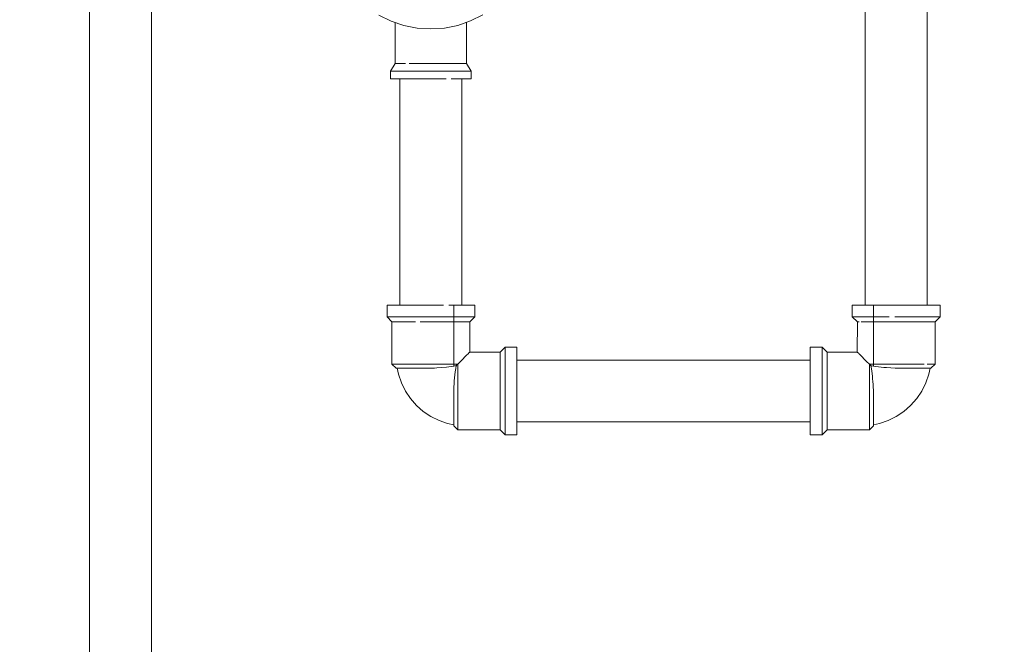
# Model space of a CAD drawing. Units: centimetres. Extents: x -18851 to -15126, y 24562 to 27305.
# Drawn here: x -16938 to -16906, y 26793 to 26813 of the extents above; entities that cross this region are included whole.
import ezdxf

# ---------------------------------------------------------------- set-up
doc = ezdxf.new("R2010")
doc.units = ezdxf.units.CM
doc.layers.get('0').update_dxf_attribs({"color": 4, "lineweight": 0})
doc.layers.get('DEFPOINTS').update_dxf_attribs({"lineweight": 0})
doc.layers.add('Cotas isométrico', color=1, linetype='Continuous', lineweight=0)
doc.layers.add('Instalação hidraulica conjunto', color=4, linetype='Continuous', lineweight=0)
doc.styles.add('STYLE-LETRAS', font='LETRAS.SHX')
doc.dimstyles.get("Standard").update_dxf_attribs({"dimscale": 10, "dimtxt": 0.45, "dimasz": 0.95, "dimexe": 0.225, "dimexo": 1.5, "dimgap": 0.225, "dimtad": 1, "dimdec": 0, "dimzin": 1, "dimdsep": 46, "dimtxsty": 'STYLE-LETRAS', "dimblk": 'DOTSMALL', "dimcen": 0, "dimadec": 0, "dimazin": 0, "dimtfac": 1, "dimtdec": 0, "dimtofl": 0, "dimtmove": 0, "dimatfit": 3, "dimfxl": 1, "dimtolj": 1, "dimtzin": 1, "dimarcsym": 0})

# ---------------------------------------------------------------- blocks, each defined once
blk = doc.blocks.new('_DotSmall')
at = {"color": 0, "linetype": 'ByBlock', "const_width": 0.5}
blk.add_lwpolyline([(-0.0625, 0, 1), (0.0625, 0, 1)], format="xyb", close=True, dxfattribs=at)
blk = doc.blocks.new('*D164')
at = {"layer": 'Cotas isométrico', "color": 0, "linetype": 'ByBlock', "lineweight": -2, "transparency": 16777216}
for p, q in [((-16909.932, 26788.605), (-16909.932, 26724.572)), ((-16902.435, 26740.836), (-16902.435, 26724.572)), ((-16902.435, 26726.822), (-16909.932, 26726.822))]:
    blk.add_line(p, q, dxfattribs=at)
at = {"layer": 'DEFPOINTS', "color": 0, "transparency": 16777216}
for p in [(-16909.932, 26803.605), (-16902.435, 26755.836), (-16909.932, 26726.822)]:
    blk.add_point(p, dxfattribs=at)
at = {"layer": 'Cotas isométrico', "color": 0, "lineweight": -2, "transparency": 16777216, "xscale": 9.5, "yscale": 9.5, "zscale": 9.5, "rotation": 180}
blk.add_blockref('_DotSmall', (-16909.932, 26726.822), dxfattribs=at)
at = {"layer": 'Cotas isométrico', "color": 0, "lineweight": -2, "transparency": 16777216, "xscale": 9.5, "yscale": 9.5, "zscale": 9.5}
blk.add_blockref('_DotSmall', (-16902.435, 26726.822), dxfattribs=at)
at = {"layer": 'Cotas isométrico', "color": 0, "transparency": 16777216, "insert": (-16906.757, 26722.322), "char_height": 4.5, "attachment_point": 5, "rotation": 180, "style": 'STYLE-LETRAS'}
blk.add_mtext('\\A1;7', dxfattribs=at)
blk = doc.blocks.new('*D135')
at = {"layer": 'Cotas isométrico', "color": 0, "linetype": 'ByBlock', "lineweight": -2, "transparency": 16777216}
for p, q in [((-16924.931, 26788.605), (-16924.931, 26724.572)), ((-16909.932, 26788.605), (-16909.932, 26724.572)), ((-16909.932, 26726.822), (-16924.931, 26726.822))]:
    blk.add_line(p, q, dxfattribs=at)
at = {"layer": 'DEFPOINTS', "color": 0, "transparency": 16777216}
for p in [(-16924.931, 26803.605), (-16909.932, 26803.605), (-16924.931, 26726.822)]:
    blk.add_point(p, dxfattribs=at)
at = {"layer": 'Cotas isométrico', "color": 0, "lineweight": -2, "transparency": 16777216, "xscale": 9.5, "yscale": 9.5, "zscale": 9.5, "rotation": 180}
blk.add_blockref('_DotSmall', (-16924.931, 26726.822), dxfattribs=at)
at = {"layer": 'Cotas isométrico', "color": 0, "lineweight": -2, "transparency": 16777216, "xscale": 9.5, "yscale": 9.5, "zscale": 9.5}
blk.add_blockref('_DotSmall', (-16909.932, 26726.822), dxfattribs=at)
at = {"layer": 'Cotas isométrico', "color": 0, "transparency": 16777216, "insert": (-16917.432, 26722.322), "char_height": 4.5, "attachment_point": 5, "rotation": 180, "style": 'STYLE-LETRAS'}
blk.add_mtext('\\A1;15', dxfattribs=at)
blk = doc.blocks.new('*D136')
at = {"layer": 'Cotas isométrico', "color": 0, "linetype": 'ByBlock', "lineweight": -2, "transparency": 16777216}
for p, q in [((-16924.931, 26788.605), (-16924.931, 26724.533)), ((-16934.931, 26762.531), (-16934.931, 26724.533)), ((-16924.931, 26726.783), (-16934.931, 26726.783))]:
    blk.add_line(p, q, dxfattribs=at)
at = {"layer": 'DEFPOINTS', "color": 0, "transparency": 16777216}
for p in [(-16924.931, 26803.605), (-16934.931, 26777.531), (-16934.931, 26726.783)]:
    blk.add_point(p, dxfattribs=at)
at = {"layer": 'Cotas isométrico', "color": 0, "lineweight": -2, "transparency": 16777216, "xscale": 9.5, "yscale": 9.5, "zscale": 9.5, "rotation": 180}
blk.add_blockref('_DotSmall', (-16934.931, 26726.783), dxfattribs=at)
at = {"layer": 'Cotas isométrico', "color": 0, "lineweight": -2, "transparency": 16777216, "xscale": 9.5, "yscale": 9.5, "zscale": 9.5}
blk.add_blockref('_DotSmall', (-16924.931, 26726.783), dxfattribs=at)
at = {"layer": 'Cotas isométrico', "color": 0, "transparency": 16777216, "insert": (-16929.931, 26722.283), "char_height": 4.5, "attachment_point": 5, "rotation": 180, "style": 'STYLE-LETRAS'}
blk.add_mtext('\\A1;10', dxfattribs=at)
blk = doc.blocks.new('*D137')
at = {"layer": 'Cotas isométrico', "color": 0, "linetype": 'ByBlock', "lineweight": -2, "transparency": 16777216}
for p, q in [((-16992.435, 26820.842), (-16992.435, 26724.533)), ((-16934.931, 26762.531), (-16934.931, 26724.533)), ((-16934.931, 26726.783), (-16992.435, 26726.783))]:
    blk.add_line(p, q, dxfattribs=at)
at = {"layer": 'DEFPOINTS', "color": 0, "transparency": 16777216}
for p in [(-16992.435, 26835.842), (-16934.931, 26777.531), (-16992.435, 26726.783)]:
    blk.add_point(p, dxfattribs=at)
at = {"layer": 'Cotas isométrico', "color": 0, "lineweight": -2, "transparency": 16777216, "xscale": 9.5, "yscale": 9.5, "zscale": 9.5, "rotation": 180}
blk.add_blockref('_DotSmall', (-16992.435, 26726.783), dxfattribs=at)
at = {"layer": 'Cotas isométrico', "color": 0, "lineweight": -2, "transparency": 16777216, "xscale": 9.5, "yscale": 9.5, "zscale": 9.5}
blk.add_blockref('_DotSmall', (-16934.931, 26726.783), dxfattribs=at)
at = {"layer": 'Cotas isométrico', "color": 0, "transparency": 16777216, "insert": (-16963.683, 26722.283), "char_height": 4.5, "attachment_point": 5, "rotation": 180, "style": 'STYLE-LETRAS'}
blk.add_mtext('\\A1;58', dxfattribs=at)
blk = doc.blocks.new('*D130')
at = {"layer": 'Cotas isométrico', "color": 0, "linetype": 'ByBlock', "lineweight": -2, "transparency": 16777216}
for p, q in [((-16897.701, 26800.836), (-16852.054, 26800.836)), ((-16854.304, 26771.243), (-16854.304, 26800.836)), ((-16905.332, 26771.243), (-16852.054, 26771.243))]:
    blk.add_line(p, q, dxfattribs=at)
at = {"layer": 'DEFPOINTS', "color": 0, "transparency": 16777216}
for p in [(-16912.701, 26800.836), (-16854.304, 26800.836), (-16920.332, 26771.243)]:
    blk.add_point(p, dxfattribs=at)
at = {"layer": 'Cotas isométrico', "color": 0, "lineweight": -2, "transparency": 16777216, "xscale": 9.5, "yscale": 9.5, "zscale": 9.5}
for p, rotation in [((-16854.304, 26800.836), 90), ((-16854.304, 26771.243), 270)]:
    blk.add_blockref('_DotSmall', p, dxfattribs=dict(at, rotation=rotation))
at = {"layer": 'Cotas isométrico', "color": 0, "transparency": 16777216, "insert": (-16849.804, 26786.039), "char_height": 4.5, "attachment_point": 5, "rotation": 270, "style": 'STYLE-LETRAS'}
blk.add_mtext('\\A1;30', dxfattribs=at)
blk = doc.blocks.new('*D131')
at = {"layer": 'Cotas isométrico', "color": 0, "linetype": 'ByBlock', "lineweight": -2, "transparency": 16777216}
for p, q in [((-16910.016, 26815.859), (-16852.054, 26815.859)), ((-16854.304, 26800.843), (-16854.304, 26815.859)), ((-16897.701, 26800.843), (-16852.054, 26800.843))]:
    blk.add_line(p, q, dxfattribs=at)
at = {"layer": 'DEFPOINTS', "color": 0, "transparency": 16777216}
for p in [(-16925.016, 26815.859), (-16854.304, 26815.859), (-16912.701, 26800.843)]:
    blk.add_point(p, dxfattribs=at)
at = {"layer": 'Cotas isométrico', "color": 0, "lineweight": -2, "transparency": 16777216, "xscale": 9.5, "yscale": 9.5, "zscale": 9.5}
for p, rotation in [((-16854.304, 26815.859), 90), ((-16854.304, 26800.843), 270)]:
    blk.add_blockref('_DotSmall', p, dxfattribs=dict(at, rotation=rotation))
at = {"layer": 'Cotas isométrico', "color": 0, "transparency": 16777216, "insert": (-16849.804, 26808.351), "char_height": 4.5, "attachment_point": 5, "rotation": 270, "style": 'STYLE-LETRAS'}
blk.add_mtext('\\A1;15', dxfattribs=at)

msp = doc.modelspace()

# ---------------------------------------------------------------- linework, layer by layer
at = {"layer": 'Instalação hidraulica conjunto', "linetype": 'Continuous', "lineweight": 0}
for p, q in [((-16935.931, 26866.603), (-16935.931, 26777.531)), ((-16933.931, 26866.603), (-16933.931, 26777.531)), ((-16912.701, 26801.829), (-16922.162, 26801.829)), ((-16912.701, 26799.843), (-16922.162, 26799.843)), ((-16910.668, 26799.716), (-16910.799, 26799.582)), ((-16924.064, 26799.593), (-16924.064, 26799.582)), ((-16910.799, 26799.593), (-16910.799, 26799.582))]:
    msp.add_line(p, q, dxfattribs=at)
at = {"layer": 'Instalação hidraulica conjunto', "linetype": 'Continuous', "lineweight": 0, "flags": 128}
for points in [[(-16910.932, 26991.737), (-16910.932, 26803.605)], [(-16908.932, 26991.737), (-16908.932, 26803.605)], [(-16926.606, 26812.952), (-16926.213, 26812.758), (-16925.798, 26812.618), (-16925.368, 26812.533), (-16924.931, 26812.505)], [(-16926.081, 26812.714), (-16926.081, 26811.394), (-16926.071, 26811.394), (-16926.042, 26811.394), (-16925.994, 26811.394), (-16925.927, 26811.394)], [(-16923.257, 26812.955), (-16923.65, 26812.761), (-16924.064, 26812.62), (-16924.494, 26812.534), (-16924.931, 26812.505)], [(-16923.781, 26812.716), (-16923.781, 26811.394), (-16923.791, 26811.394), (-16923.781, 26811.394), (-16923.631, 26811.144), (-16923.642, 26811.144), (-16923.631, 26811.144), (-16923.631, 26810.894), (-16923.642, 26810.894)], [(-16926.081, 26811.394), (-16926.231, 26811.144), (-16926.22, 26811.144), (-16926.187, 26811.144)], [(-16926.231, 26811.144), (-16926.22, 26811.144)], [(-16926.231, 26811.144), (-16926.231, 26810.894), (-16926.22, 26810.894), (-16926.187, 26810.894), (-16926.132, 26810.894), (-16926.057, 26810.894)], [(-16926.187, 26811.144), (-16926.132, 26811.144), (-16926.057, 26811.144), (-16925.963, 26811.144), (-16925.85, 26811.144), (-16925.723, 26811.144)], [(-16926.081, 26811.394), (-16926.071, 26811.394)], [(-16925.723, 26811.144), (-16925.581, 26811.144)], [(-16925.631, 26811.394), (-16925.506, 26811.394), (-16925.371, 26811.394), (-16925.229, 26811.394)], [(-16925.581, 26811.144), (-16925.429, 26811.144)], [(-16925.429, 26811.144), (-16925.268, 26811.144), (-16925.101, 26811.144)], [(-16925.229, 26811.394), (-16925.081, 26811.394)], [(-16925.101, 26811.144), (-16924.931, 26811.144)], [(-16925.081, 26811.394), (-16924.931, 26811.394)], [(-16924.931, 26811.394), (-16924.781, 26811.394)], [(-16924.931, 26811.144), (-16924.762, 26811.144)], [(-16924.781, 26811.394), (-16924.634, 26811.394), (-16924.491, 26811.394), (-16924.356, 26811.394), (-16924.231, 26811.394), (-16924.118, 26811.394)], [(-16924.762, 26811.144), (-16924.595, 26811.144)], [(-16924.595, 26811.144), (-16924.434, 26811.144)], [(-16924.434, 26811.144), (-16924.281, 26811.144), (-16924.14, 26811.144), (-16924.012, 26811.144)], [(-16924.118, 26811.394), (-16924.019, 26811.394), (-16923.935, 26811.394)], [(-16924.012, 26811.144), (-16923.9, 26811.144)], [(-16923.935, 26811.394), (-16923.869, 26811.394)], [(-16923.9, 26811.144), (-16923.805, 26811.144), (-16923.73, 26811.144)], [(-16923.869, 26811.394), (-16923.82, 26811.394)], [(-16923.82, 26811.394), (-16923.791, 26811.394)], [(-16923.73, 26811.144), (-16923.676, 26811.144), (-16923.642, 26811.144)], [(-16926.231, 26810.894), (-16926.22, 26810.894)], [(-16926.057, 26810.894), (-16925.963, 26810.894), (-16925.85, 26810.894), (-16925.723, 26810.894)], [(-16925.931, 26810.894), (-16925.931, 26803.605)], [(-16925.723, 26810.894), (-16925.581, 26810.894), (-16925.429, 26810.894), (-16925.268, 26810.894)], [(-16925.268, 26810.894), (-16925.101, 26810.894), (-16924.931, 26810.894)], [(-16924.931, 26810.894), (-16924.762, 26810.894), (-16924.595, 26810.894)], [(-16924.281, 26810.894), (-16924.14, 26810.894), (-16924.012, 26810.894), (-16923.9, 26810.894)], [(-16923.932, 26810.894), (-16923.932, 26803.605)], [(-16923.9, 26810.894), (-16923.805, 26810.894), (-16923.73, 26810.894), (-16923.676, 26810.894)], [(-16923.676, 26810.894), (-16923.642, 26810.894), (-16923.631, 26810.894)], [(-16926.008, 26803.605), (-16926.117, 26803.605), (-16926.206, 26803.605), (-16926.274, 26803.605), (-16926.32, 26803.605), (-16926.343, 26803.605), (-16926.343, 26803.605)], [(-16926.343, 26803.605), (-16926.343, 26803.227), (-16926.32, 26803.227)], [(-16926.343, 26803.605), (-16926.343, 26803.227), (-16926.185, 26803.066), (-16926.174, 26803.066), (-16926.185, 26803.066)], [(-16924.526, 26803.605), (-16924.703, 26803.605), (-16924.884, 26803.605), (-16925.065, 26803.605), (-16925.244, 26803.605), (-16925.418, 26803.605), (-16925.584, 26803.605), (-16925.74, 26803.605), (-16925.882, 26803.605), (-16926.008, 26803.605)], [(-16925.923, 26803.605), (-16925.923, 26803.605)], [(-16924.195, 26803.605), (-16924.195, 26803.227), (-16924.195, 26803.143), (-16924.195, 26803.066), (-16924.074, 26803.066)], [(-16924.195, 26803.605), (-16924.047, 26803.605)], [(-16923.913, 26803.605), (-16924.047, 26803.605)], [(-16923.796, 26803.605), (-16923.913, 26803.605)], [(-16923.698, 26803.605), (-16923.796, 26803.605)], [(-16923.516, 26803.605), (-16923.516, 26803.227), (-16923.528, 26803.227), (-16923.516, 26803.227), (-16923.68, 26803.066), (-16923.7, 26803.066)], [(-16923.619, 26803.605), (-16923.698, 26803.605)], [(-16923.562, 26803.605), (-16923.619, 26803.605)], [(-16923.528, 26803.605), (-16923.562, 26803.605)], [(-16911.347, 26803.605), (-16911.335, 26803.605), (-16911.347, 26803.605), (-16911.347, 26803.227), (-16911.183, 26803.066), (-16911.186, 26802.089), (-16911.184, 26802.088), (-16912.162, 26802.089), (-16912.162, 26802.079), (-16912.162, 26802.047), (-16912.162, 26801.994), (-16912.162, 26801.921), (-16912.162, 26801.83), (-16912.162, 26801.722), (-16912.162, 26801.599), (-16912.162, 26801.463), (-16912.162, 26801.316), (-16912.162, 26801.16), (-16912.162, 26800.999), (-16912.162, 26800.836), (-16912.162, 26800.672), (-16912.162, 26800.511), (-16912.162, 26800.356), (-16912.162, 26800.209), (-16912.162, 26800.073), (-16912.162, 26799.949), (-16912.162, 26799.841), (-16912.162, 26799.75), (-16912.162, 26799.677), (-16912.162, 26799.625), (-16912.162, 26799.593), (-16912.162, 26799.582), (-16912.323, 26799.421)], [(-16911.067, 26803.605), (-16911.166, 26803.605), (-16911.244, 26803.605), (-16911.301, 26803.605), (-16911.335, 26803.605)], [(-16910.668, 26803.605), (-16910.816, 26803.605), (-16910.95, 26803.605), (-16911.067, 26803.605)], [(-16910.668, 26803.605), (-16910.668, 26803.227), (-16910.507, 26803.227)], [(-16910.668, 26803.605), (-16910.507, 26803.605)], [(-16908.657, 26803.605), (-16908.747, 26803.605), (-16908.855, 26803.605), (-16908.982, 26803.605), (-16909.124, 26803.605), (-16909.279, 26803.605), (-16909.445, 26803.605), (-16909.619, 26803.605), (-16909.798, 26803.605), (-16909.979, 26803.605), (-16910.16, 26803.605), (-16910.337, 26803.605), (-16910.507, 26803.605)], [(-16908.52, 26803.605), (-16908.52, 26803.227), (-16908.678, 26803.066), (-16908.678, 26801.703), (-16908.818, 26801.572), (-16908.818, 26801.572), (-16908.885, 26801.572), (-16909.016, 26801.572), (-16909.201, 26801.572), (-16909.431, 26801.572), (-16909.691, 26801.572), (-16909.907, 26801.572), (-16909.936, 26801.572), (-16909.951, 26801.572), (-16909.958, 26801.572)], [(-16908.94, 26803.605), (-16908.94, 26803.605)], [(-16908.52, 26803.605), (-16908.52, 26803.227), (-16908.52, 26803.227), (-16908.678, 26803.066), (-16908.689, 26803.066), (-16908.678, 26803.066)], [(-16908.52, 26803.605), (-16908.543, 26803.605), (-16908.589, 26803.605), (-16908.657, 26803.605)], [(-16908.52, 26803.605), (-16908.52, 26803.605)], [(-16926.343, 26803.227), (-16926.185, 26803.066), (-16926.185, 26801.703), (-16926.174, 26801.703)], [(-16926.32, 26803.227), (-16926.274, 26803.227)], [(-16926.274, 26803.227), (-16926.206, 26803.227)], [(-16926.206, 26803.227), (-16926.117, 26803.227)], [(-16926.117, 26803.227), (-16926.008, 26803.227)], [(-16926.008, 26803.227), (-16925.882, 26803.227)], [(-16925.882, 26803.227), (-16925.74, 26803.227), (-16925.584, 26803.227)], [(-16925.584, 26803.227), (-16925.418, 26803.227)], [(-16925.418, 26803.227), (-16925.244, 26803.227), (-16925.065, 26803.227)], [(-16925.065, 26803.227), (-16924.884, 26803.227), (-16924.703, 26803.227), (-16924.526, 26803.227)], [(-16924.526, 26803.227), (-16924.356, 26803.227)], [(-16924.195, 26803.227), (-16924.356, 26803.227)], [(-16924.195, 26803.227), (-16924.047, 26803.227)], [(-16923.698, 26803.227), (-16923.796, 26803.227), (-16923.913, 26803.227), (-16924.047, 26803.227)], [(-16923.619, 26803.227), (-16923.698, 26803.227)], [(-16923.516, 26803.227), (-16923.68, 26803.066), (-16923.677, 26802.089), (-16922.701, 26802.089), (-16922.701, 26802.079), (-16922.701, 26802.047), (-16922.701, 26801.994), (-16922.701, 26801.921), (-16922.701, 26801.83), (-16922.701, 26801.722), (-16922.701, 26801.599), (-16922.701, 26801.463), (-16922.701, 26801.316), (-16922.701, 26801.16), (-16922.701, 26800.999), (-16922.701, 26800.836), (-16922.701, 26800.672), (-16922.701, 26800.511), (-16922.701, 26800.356), (-16922.701, 26800.209), (-16922.701, 26800.073), (-16922.701, 26799.949), (-16922.701, 26799.841), (-16922.701, 26799.75), (-16922.701, 26799.677), (-16922.701, 26799.625), (-16922.701, 26799.593), (-16922.701, 26799.582), (-16922.54, 26799.421)], [(-16923.528, 26803.227), (-16923.562, 26803.227), (-16923.619, 26803.227)], [(-16911.347, 26803.227), (-16911.183, 26803.066), (-16911.186, 26802.089), (-16911.179, 26802.083), (-16911.171, 26802.075), (-16911.16, 26802.064), (-16911.146, 26802.05), (-16911.129, 26802.032), (-16911.085, 26801.989), (-16911.03, 26801.933), (-16910.963, 26801.867), (-16910.886, 26801.79), (-16910.799, 26801.703), (-16910.757, 26801.703), (-16910.713, 26801.703)], [(-16911.335, 26803.227), (-16911.347, 26803.227), (-16911.335, 26803.227)], [(-16911.301, 26803.227), (-16911.335, 26803.227)], [(-16911.166, 26803.227), (-16911.244, 26803.227), (-16911.301, 26803.227)], [(-16911.067, 26803.227), (-16911.166, 26803.227)], [(-16910.668, 26803.227), (-16910.816, 26803.227), (-16910.95, 26803.227), (-16911.067, 26803.227)], [(-16910.668, 26803.227), (-16910.668, 26803.143), (-16910.668, 26803.066), (-16910.531, 26803.066)], [(-16909.979, 26803.227), (-16909.798, 26803.227), (-16909.619, 26803.227), (-16909.445, 26803.227)], [(-16909.445, 26803.227), (-16909.279, 26803.227)], [(-16909.279, 26803.227), (-16909.124, 26803.227), (-16908.982, 26803.227)], [(-16908.982, 26803.227), (-16908.855, 26803.227)], [(-16908.855, 26803.227), (-16908.747, 26803.227)], [(-16908.747, 26803.227), (-16908.657, 26803.227)], [(-16908.657, 26803.227), (-16908.589, 26803.227)], [(-16908.589, 26803.227), (-16908.543, 26803.227), (-16908.52, 26803.227)], [(-16926.092, 26803.066), (-16926.143, 26803.066), (-16926.174, 26803.066)], [(-16925.932, 26803.066), (-16926.021, 26803.066), (-16926.092, 26803.066)], [(-16925.706, 26803.066), (-16925.826, 26803.066), (-16925.932, 26803.066)], [(-16925.428, 26803.066), (-16925.572, 26803.066), (-16925.706, 26803.066)], [(-16924.195, 26803.066), (-16924.195, 26801.703), (-16924.195, 26801.67), (-16924.195, 26801.639), (-16924.28, 26801.626), (-16924.424, 26801.609), (-16924.575, 26801.594), (-16924.735, 26801.582), (-16924.816, 26801.576), (-16924.898, 26801.572), (-16924.956, 26801.572), (-16925.065, 26801.572), (-16925.119, 26801.572)], [(-16924.634, 26803.066), (-16924.794, 26803.066), (-16924.955, 26803.066)], [(-16924.332, 26803.066), (-16924.479, 26803.066), (-16924.634, 26803.066)], [(-16924.195, 26803.066), (-16924.332, 26803.066)], [(-16923.68, 26803.066), (-16923.677, 26802.089), (-16923.679, 26802.088), (-16923.684, 26802.083), (-16923.692, 26802.075), (-16923.703, 26802.064), (-16923.717, 26802.05), (-16923.734, 26802.032), (-16923.778, 26801.989), (-16923.834, 26801.933), (-16923.9, 26801.867), (-16923.977, 26801.79), (-16924.064, 26801.703), (-16924.106, 26801.703), (-16924.15, 26801.703)], [(-16923.7, 26803.066), (-16923.739, 26803.066), (-16923.797, 26803.066), (-16923.873, 26803.066), (-16923.966, 26803.066), (-16924.074, 26803.066)], [(-16911.124, 26803.066), (-16911.163, 26803.066), (-16911.183, 26803.066)], [(-16910.668, 26803.066), (-16910.789, 26803.066), (-16910.897, 26803.066)], [(-16910.668, 26803.066), (-16910.668, 26801.703), (-16910.668, 26801.67), (-16910.668, 26801.639), (-16910.589, 26801.627), (-16910.506, 26801.616), (-16910.421, 26801.607), (-16910.333, 26801.598), (-16910.244, 26801.591), (-16910.105, 26801.58), (-16909.965, 26801.572), (-16909.958, 26801.572)], [(-16910.384, 26803.066), (-16910.531, 26803.066)], [(-16910.229, 26803.066), (-16910.384, 26803.066)], [(-16909.908, 26803.066), (-16910.07, 26803.066), (-16910.229, 26803.066)], [(-16909.588, 26803.066), (-16909.746, 26803.066), (-16909.908, 26803.066)], [(-16909.436, 26803.066), (-16909.588, 26803.066)], [(-16909.291, 26803.066), (-16909.436, 26803.066)], [(-16908.931, 26803.066), (-16909.037, 26803.066), (-16909.158, 26803.066), (-16909.291, 26803.066)], [(-16908.842, 26803.066), (-16908.931, 26803.066)], [(-16908.771, 26803.066), (-16908.842, 26803.066)], [(-16908.689, 26803.066), (-16908.72, 26803.066), (-16908.771, 26803.066)], [(-16922.54, 26802.251), (-16922.701, 26802.089), (-16922.701, 26802.079)], [(-16922.54, 26802.251), (-16922.54, 26802.239), (-16922.54, 26802.202), (-16922.54, 26802.143), (-16922.54, 26802.061), (-16922.54, 26801.958), (-16922.54, 26801.836), (-16922.54, 26801.697), (-16922.54, 26801.543), (-16922.54, 26801.377), (-16922.54, 26801.202), (-16922.54, 26801.02), (-16922.54, 26800.836), (-16922.54, 26800.651), (-16922.54, 26800.47), (-16922.54, 26800.294), (-16922.54, 26800.128), (-16922.54, 26799.974), (-16922.54, 26799.835), (-16922.54, 26799.713), (-16922.54, 26799.61), (-16922.54, 26799.528), (-16922.54, 26799.469), (-16922.54, 26799.433), (-16922.54, 26799.421)], [(-16922.54, 26802.251), (-16922.54, 26802.239)], [(-16922.54, 26802.251), (-16922.162, 26802.251), (-16922.162, 26802.239), (-16922.162, 26802.202), (-16922.162, 26802.143), (-16922.162, 26802.061), (-16922.162, 26801.958), (-16922.162, 26801.836), (-16922.162, 26801.697), (-16922.162, 26801.543), (-16922.162, 26801.377), (-16922.162, 26801.202), (-16922.162, 26801.02), (-16922.162, 26800.836), (-16922.162, 26800.651), (-16922.162, 26800.47), (-16922.162, 26800.294), (-16922.162, 26800.128), (-16922.162, 26799.974), (-16922.162, 26799.835), (-16922.162, 26799.713), (-16922.162, 26799.61), (-16922.162, 26799.528), (-16922.162, 26799.469), (-16922.162, 26799.433), (-16922.162, 26799.421), (-16922.54, 26799.421)], [(-16922.162, 26802.251), (-16922.162, 26802.239)], [(-16912.323, 26802.251), (-16912.701, 26802.251), (-16912.701, 26802.239), (-16912.701, 26802.202), (-16912.701, 26802.143), (-16912.701, 26802.061), (-16912.701, 26801.958), (-16912.701, 26801.836), (-16912.701, 26801.697), (-16912.701, 26801.543), (-16912.701, 26801.377), (-16912.701, 26801.202), (-16912.701, 26801.02), (-16912.701, 26800.836), (-16912.701, 26800.651), (-16912.701, 26800.47), (-16912.701, 26800.294), (-16912.701, 26800.128), (-16912.701, 26799.974), (-16912.701, 26799.835), (-16912.701, 26799.713), (-16912.701, 26799.61), (-16912.701, 26799.528), (-16912.701, 26799.469), (-16912.701, 26799.433), (-16912.701, 26799.421), (-16912.323, 26799.421)], [(-16912.701, 26802.251), (-16912.701, 26802.239)], [(-16912.323, 26802.251), (-16912.323, 26802.239), (-16912.323, 26802.202), (-16912.323, 26802.143), (-16912.323, 26802.061), (-16912.323, 26801.958), (-16912.323, 26801.836), (-16912.323, 26801.697), (-16912.323, 26801.543), (-16912.323, 26801.377), (-16912.323, 26801.202), (-16912.323, 26801.02), (-16912.323, 26800.836), (-16912.323, 26800.651), (-16912.323, 26800.47), (-16912.323, 26800.294), (-16912.323, 26800.128), (-16912.323, 26799.974), (-16912.323, 26799.835), (-16912.323, 26799.713), (-16912.323, 26799.61), (-16912.323, 26799.528), (-16912.323, 26799.469), (-16912.323, 26799.433), (-16912.323, 26799.421)], [(-16912.323, 26802.251), (-16912.162, 26802.089), (-16912.162, 26802.079)], [(-16912.323, 26802.251), (-16912.323, 26802.239)], [(-16926.021, 26801.703), (-16926.092, 26801.703), (-16926.143, 26801.703), (-16926.174, 26801.703), (-16926.185, 26801.703), (-16926.045, 26801.572)], [(-16926.185, 26801.703), (-16926.045, 26801.572)], [(-16924.955, 26801.703), (-16925.117, 26801.703), (-16925.275, 26801.703), (-16925.428, 26801.703), (-16925.572, 26801.703), (-16925.706, 26801.703), (-16925.826, 26801.703), (-16925.932, 26801.703), (-16926.021, 26801.703)], [(-16924.479, 26801.703), (-16924.634, 26801.703), (-16924.794, 26801.703), (-16924.955, 26801.703)], [(-16924.332, 26801.703), (-16924.479, 26801.703)], [(-16924.195, 26801.703), (-16924.332, 26801.703)], [(-16924.195, 26801.703), (-16924.15, 26801.703)], [(-16924.064, 26801.703), (-16924.089, 26801.678), (-16924.114, 26801.653), (-16924.13, 26801.558), (-16924.145, 26801.453), (-16924.156, 26801.361), (-16924.166, 26801.266), (-16924.175, 26801.17), (-16924.182, 26801.071), (-16924.189, 26800.97), (-16924.195, 26800.869), (-16924.195, 26800.726), (-16924.195, 26800.584), (-16924.195, 26800.446), (-16924.195, 26800.315), (-16924.195, 26800.192), (-16924.195, 26800.08), (-16924.195, 26800.025), (-16924.195, 26799.973), (-16924.195, 26799.927)], [(-16924.114, 26801.653), (-16924.154, 26801.646), (-16924.195, 26801.639)], [(-16924.064, 26801.703), (-16924.064, 26801.578), (-16924.064, 26801.442), (-16924.064, 26801.295), (-16924.064, 26801.14), (-16924.064, 26800.98), (-16924.064, 26800.818), (-16924.064, 26800.656), (-16924.064, 26800.497), (-16924.064, 26800.343), (-16924.064, 26800.198), (-16924.064, 26800.064), (-16924.064, 26799.943), (-16924.064, 26799.837), (-16924.064, 26799.747), (-16924.064, 26799.676), (-16924.064, 26799.624), (-16924.064, 26799.593), (-16924.064, 26799.582)], [(-16910.799, 26801.703), (-16910.799, 26801.578), (-16910.799, 26801.442), (-16910.799, 26801.295), (-16910.799, 26801.14), (-16910.799, 26800.98), (-16910.799, 26800.818), (-16910.799, 26800.656), (-16910.799, 26800.497), (-16910.799, 26800.343), (-16910.799, 26800.198), (-16910.799, 26800.064), (-16910.799, 26799.943), (-16910.799, 26799.837), (-16910.799, 26799.747), (-16910.799, 26799.676), (-16910.799, 26799.624), (-16910.799, 26799.593), (-16910.799, 26799.582)], [(-16910.799, 26801.703), (-16910.774, 26801.678), (-16910.75, 26801.653), (-16910.709, 26801.646), (-16910.668, 26801.639)], [(-16910.75, 26801.653), (-16910.743, 26801.619), (-16910.72, 26801.471), (-16910.702, 26801.314), (-16910.694, 26801.227), (-16910.686, 26801.138), (-16910.679, 26801.048), (-16910.673, 26800.957), (-16910.668, 26800.869), (-16910.668, 26800.816), (-16910.668, 26800.732)], [(-16910.668, 26801.703), (-16910.713, 26801.703)], [(-16910.668, 26801.703), (-16910.531, 26801.703)], [(-16910.384, 26801.703), (-16910.531, 26801.703)], [(-16910.07, 26801.703), (-16910.229, 26801.703), (-16910.384, 26801.703)], [(-16909.908, 26801.703), (-16910.07, 26801.703)], [(-16909.291, 26801.703), (-16909.436, 26801.703), (-16909.588, 26801.703), (-16909.746, 26801.703), (-16909.908, 26801.703)], [(-16909.037, 26801.703), (-16909.158, 26801.703), (-16909.291, 26801.703)], [(-16908.678, 26801.703), (-16908.818, 26801.572)], [(-16908.689, 26801.703), (-16908.72, 26801.703)], [(-16908.678, 26801.703), (-16908.689, 26801.703), (-16908.678, 26801.703)], [(-16925.978, 26801.572), (-16926.045, 26801.572)], [(-16926.02, 26801.572), (-16925.977, 26801.377), (-16925.883, 26801.099), (-16925.753, 26800.836), (-16925.59, 26800.592), (-16925.396, 26800.371), (-16925.175, 26800.177), (-16924.931, 26800.014), (-16924.668, 26799.884), (-16924.39, 26799.79), (-16924.195, 26799.747), (-16924.195, 26799.747)], [(-16926.017, 26801.572), (-16926.009, 26801.572)], [(-16926.009, 26801.572), (-16925.994, 26801.572)], [(-16925.978, 26801.572), (-16925.994, 26801.572)], [(-16925.848, 26801.572), (-16925.978, 26801.572)], [(-16925.949, 26801.572), (-16925.918, 26801.572)], [(-16925.918, 26801.572), (-16925.88, 26801.572)], [(-16925.848, 26801.572), (-16925.88, 26801.572)], [(-16925.432, 26801.572), (-16925.662, 26801.572), (-16925.848, 26801.572)], [(-16925.84, 26801.572), (-16925.794, 26801.572)], [(-16925.742, 26801.572), (-16925.794, 26801.572)], [(-16925.742, 26801.572), (-16925.685, 26801.572)], [(-16925.662, 26801.572), (-16925.685, 26801.572)], [(-16925.627, 26801.572), (-16925.564, 26801.572), (-16925.494, 26801.572)], [(-16925.432, 26801.572), (-16925.494, 26801.572)], [(-16925.172, 26801.572), (-16925.432, 26801.572)], [(-16925.349, 26801.572), (-16925.422, 26801.572)], [(-16925.349, 26801.572), (-16925.275, 26801.572), (-16925.195, 26801.572)], [(-16925.172, 26801.572), (-16925.195, 26801.572)], [(-16925.146, 26801.572), (-16925.172, 26801.572)], [(-16925.119, 26801.572), (-16925.146, 26801.572)], [(-16924.956, 26801.572), (-16925.035, 26801.572)], [(-16924.898, 26801.572), (-16924.951, 26801.572)], [(-16908.843, 26801.572), (-16908.886, 26801.377), (-16908.98, 26801.099), (-16909.11, 26800.836), (-16909.273, 26800.592), (-16909.467, 26800.371), (-16909.688, 26800.177), (-16909.932, 26800.014), (-16910.195, 26799.884), (-16910.473, 26799.79), (-16910.668, 26799.747), (-16910.668, 26799.747)], [(-16909.958, 26801.572), (-16909.965, 26801.572)], [(-16909.828, 26801.572), (-16909.907, 26801.572)], [(-16909.828, 26801.572), (-16909.749, 26801.572)], [(-16909.749, 26801.572), (-16909.668, 26801.572), (-16909.588, 26801.572), (-16909.514, 26801.572), (-16909.442, 26801.572)], [(-16909.369, 26801.572), (-16909.431, 26801.572)], [(-16909.369, 26801.572), (-16909.299, 26801.572), (-16909.236, 26801.572)], [(-16909.178, 26801.572), (-16909.201, 26801.572)], [(-16909.178, 26801.572), (-16909.121, 26801.572), (-16909.069, 26801.572), (-16909.023, 26801.572)], [(-16908.946, 26801.572), (-16908.983, 26801.572), (-16909.016, 26801.572)], [(-16908.946, 26801.572), (-16908.914, 26801.572)], [(-16908.869, 26801.572), (-16908.885, 26801.572)], [(-16908.869, 26801.572), (-16908.855, 26801.572), (-16908.846, 26801.572)], [(-16924.195, 26800.869), (-16924.195, 26800.816), (-16924.195, 26800.732)], [(-16924.195, 26800.726), (-16924.195, 26800.653), (-16924.195, 26800.572), (-16924.195, 26800.492)], [(-16910.668, 26800.869), (-16910.668, 26800.726), (-16910.668, 26800.584), (-16910.668, 26800.446), (-16910.668, 26800.315), (-16910.668, 26800.273), (-16910.668, 26800.203)], [(-16910.668, 26800.726), (-16910.668, 26800.653), (-16910.668, 26800.572), (-16910.668, 26800.492)], [(-16924.195, 26800.446), (-16924.195, 26800.418), (-16924.195, 26800.345)], [(-16924.195, 26800.315), (-16924.195, 26800.273), (-16924.195, 26800.203)], [(-16910.668, 26800.446), (-16910.668, 26800.418), (-16910.668, 26800.345)], [(-16910.668, 26800.315), (-16910.668, 26800.192), (-16910.668, 26800.08), (-16910.668, 26800.025), (-16910.668, 26799.973), (-16910.668, 26799.927)], [(-16924.195, 26800.192), (-16924.195, 26800.14), (-16924.195, 26800.082), (-16924.195, 26799.98), (-16924.195, 26799.895), (-16924.195, 26799.824), (-16924.195, 26799.818), (-16924.195, 26799.793)], [(-16910.668, 26800.192), (-16910.668, 26800.14), (-16910.668, 26800.082), (-16910.668, 26799.98), (-16910.668, 26799.895), (-16910.668, 26799.887), (-16910.668, 26799.849)], [(-16924.195, 26799.895), (-16924.195, 26799.887), (-16924.195, 26799.849)], [(-16924.195, 26799.824), (-16924.195, 26799.77), (-16924.195, 26799.758)], [(-16924.195, 26799.77), (-16924.195, 26799.734), (-16924.195, 26799.716), (-16924.064, 26799.582)], [(-16924.195, 26799.716), (-16924.064, 26799.582)], [(-16910.668, 26799.77), (-16910.668, 26799.734), (-16910.668, 26799.716), (-16910.668, 26799.716), (-16910.799, 26799.582)], [(-16910.668, 26799.895), (-16910.668, 26799.824), (-16910.668, 26799.818), (-16910.668, 26799.793)], [(-16910.668, 26799.824), (-16910.668, 26799.77), (-16910.668, 26799.758)], [(-16922.701, 26799.593), (-16922.701, 26799.582), (-16924.064, 26799.582)], [(-16922.54, 26799.433), (-16922.54, 26799.421)], [(-16922.162, 26799.433), (-16922.162, 26799.421)], [(-16912.701, 26799.433), (-16912.701, 26799.421)], [(-16912.323, 26799.433), (-16912.323, 26799.421)], [(-16912.162, 26799.593), (-16912.162, 26799.582), (-16910.799, 26799.582)]]:
    msp.add_lwpolyline(points, dxfattribs=at)
for points in [[(-16925.927, 26811.394), (-16925.844, 26811.394), (-16925.744, 26811.394)], [(-16924.595, 26810.894), (-16924.434, 26810.894)], [(-16924.195, 26803.605), (-16924.356, 26803.605)], [(-16923.516, 26803.605), (-16923.528, 26803.605)], [(-16910.507, 26803.227), (-16910.337, 26803.227), (-16910.16, 26803.227)], [(-16924.955, 26803.066), (-16925.117, 26803.066), (-16925.275, 26803.066)], [(-16910.897, 26803.066), (-16910.99, 26803.066), (-16911.066, 26803.066)], [(-16908.72, 26801.703), (-16908.771, 26801.703), (-16908.842, 26801.703), (-16908.931, 26801.703)]]:
    msp.add_lwpolyline(points, close=True, dxfattribs=at)

# ---------------------------------------------------------------- dimensions: what is measured, and where the dimension line sits
at = {"layer": 'Cotas isométrico'}
for base, p1, p2, angle, picture, middle in [((-16992.435, 26726.783), (-16934.931, 26777.531), (-16992.435, 26835.842), 180, '*D137', (-16963.683, 26722.283)), ((-16854.304, 26815.859), (-16912.701, 26800.843), (-16925.016, 26815.859), 270, '*D131', (-16849.804, 26808.351)), ((-16924.931, 26726.822), (-16909.932, 26803.605), (-16924.931, 26803.605), 180, '*D135', (-16917.432, 26722.322)), ((-16854.304, 26800.836), (-16920.332, 26771.243), (-16912.701, 26800.836), 270, '*D130', (-16849.804, 26786.039))]:
    dim = msp.add_linear_dim(base=base, p1=p1, p2=p2, angle=angle, dimstyle='Standard', dxfattribs=at)
    dim.commit()
    dim.dimension.update_dxf_attribs({"geometry": picture, "text_midpoint": middle})
for base, p1, p2, picture, middle in [((-16934.931, 26726.783), (-16924.931, 26803.605), (-16934.931, 26777.531), '*D136', (-16929.931, 26726.783)), ((-16909.932, 26726.822), (-16902.435, 26755.836), (-16909.932, 26803.605), '*D164', (-16906.757, 26726.822))]:
    dim = msp.add_linear_dim(base=base, p1=p1, p2=p2, angle=180, dimstyle='Standard', dxfattribs=at)
    dim.commit()
    dim.dimension.update_dxf_attribs({"geometry": picture, "text_midpoint": middle, "dimtype": 160})

doc.saveas('drawing.dxf')
